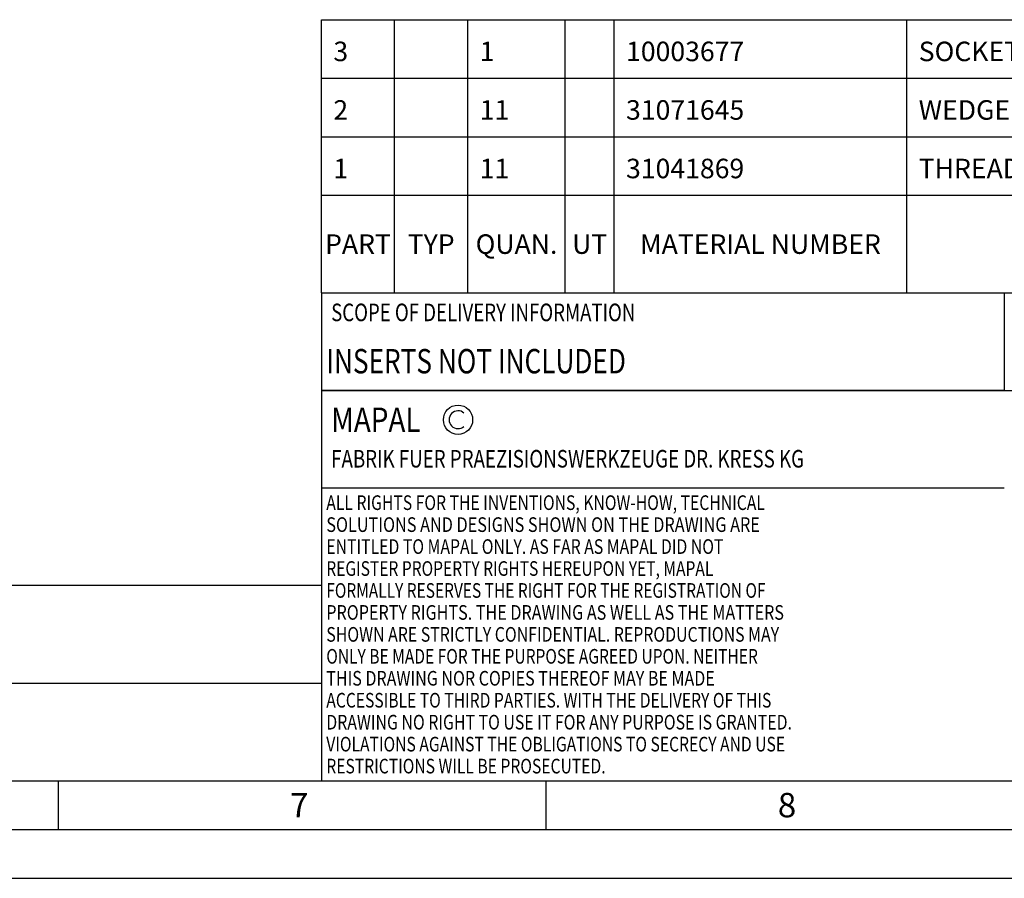
# Model space of a CAD drawing. Units: millimetres. Extents: x 0 to 594, y 0 to 420.
# Drawn here: x 293 to 394, y 0 to 88 of the extents above; entities that cross this region are included whole.
import ezdxf

# ---------------------------------------------------------------- set-up
doc = ezdxf.new("R2010")
doc.units = ezdxf.units.MM
doc.header["$LTSCALE"] = 32.67
doc.layers.get('0').update_dxf_attribs({"linetype": 'CONTINUOUS'})
for name, color, linetype in [('607040890-000-01-ED1_CL', 7, 'CONTINUOUS'), ('607040890-000-01-ED1_FORMAT', 7, 'CONTINUOUS'), ('607040890-000-01-ED1_TABLE', 7, 'CONTINUOUS')]:
    doc.layers.add(name, color=color, linetype=linetype)
doc.styles.get("Standard").update_dxf_attribs({"font": 'TXT.SHX', "width": 0.7})

# ---------------------------------------------------------------- blocks, each defined once
blk = doc.blocks.new('COPYRIGHT_BL3', base_point=(359, 30))
at = {"layer": '607040890-000-01-ED1_FORMAT', "color": 7, "linetype": 'CONTINUOUS'}
for p, q in [((394, 50), (324, 50)), ((324, 50), (324, 10)), ((394, 40), (324, 40))]:
    blk.add_line(p, q, dxfattribs=at)
at = {"layer": '607040890-000-01-ED1_FORMAT', "color": 3, "linetype": 'CONTINUOUS'}
blk.add_circle((338, 47), 1.5, dxfattribs=at)
blk.add_arc((338, 47), 0.915, 48.0077, 311.9923, dxfattribs=at)
at = {"layer": '607040890-000-01-ED1_FORMAT', "color": 2, "linetype": 'CONTINUOUS'}
for s, height, width, p in [('MAPAL', 2.5, 0.838095, (325, 45.75)), ('FABRIK FUER PRAEZISIONSWERKZEUGE DR. KRESS KG', 1.8, 0.781481, (325, 42.1)), ('ALL RIGHTS FOR THE INVENTIONS, KNOW-HOW, TECHNICAL', 1.5, 0.788095, (324.5, 37.75)), ('SOLUTIONS AND DESIGNS SHOWN ON THE DRAWING ARE', 1.5, 0.813147, (324.5, 35.5)), ('ENTITLED TO MAPAL ONLY. AS FAR AS MAPAL DID NOT', 1.5, 0.791287, (324.5, 33.25)), ('REGISTER PROPERTY RIGHTS HEREUPON YET, MAPAL', 1.5, 0.780303, (324.5, 31)), ('FORMALLY RESERVES THE RIGHT FOR THE REGISTRATION OF', 1.5, 0.776377, (324.5, 28.75)), ('PROPERTY RIGHTS. THE DRAWING AS WELL AS THE MATTERS', 1.5, 0.80859, (324.5, 26.5)), ('SHOWN ARE STRICTLY CONFIDENTIAL. REPRODUCTIONS MAY', 1.5, 0.795714, (324.5, 24.25)), ('ONLY BE MADE FOR THE PURPOSE AGREED UPON. NEITHER', 1.5, 0.779883, (324.5, 22)), ('THIS DRAWING NOR COPIES THEREOF MAY BE MADE', 1.5, 0.803433, (324.5, 19.75)), ('ACCESSIBLE TO THIRD PARTIES. WITH THE DELIVERY OF THIS', 1.5, 0.784392, (324.5, 17.5)), ('DRAWING NO RIGHT TO USE IT FOR ANY PURPOSE IS GRANTED.', 1.5, 0.794974, (324.5, 15.25)), ('VIOLATIONS AGAINST THE OBLIGATIONS TO SECRECY AND USE', 1.5, 0.784816, (324.5, 13)), ('RESTRICTIONS WILL BE PROSECUTED.  ', 1.5, 0.785014, (324.5, 10.75))]:
    blk.add_text(s, height=height, dxfattribs=dict(at, width=width)).set_placement(p)
blk = doc.blocks.new('MASS_001_BL10', base_point=(284, 15))
at = {"layer": '607040890-000-01-ED1_CL', "color": 7, "linetype": 'CONTINUOUS'}
for p, q in [((244, 20), (324, 20)), ((244, 20), (244, 10)), ((324, 20), (324, 10)), ((244, 10), (324, 10))]:
    blk.add_line(p, q, dxfattribs=at)
at = {"layer": '607040890-000-01-ED1_CL', "color": 2, "linetype": 'CONTINUOUS'}
for s, height, width, p in [('MASS', 1.8, 0.869048, (245, 17.1)), ('APPROX. ', 2.5, 0.800595, (245, 11.75)), ('1.5', 2.5, 0.619048, (261.01, 11.75)), (' kg', 2.5, 0.738095, (265.65, 11.75))]:
    blk.add_text(s, height=height, dxfattribs=dict(at, width=width)).set_placement(p)
blk = doc.blocks.new('BALANCED_BL11', base_point=(284, 25))
at = {"layer": '607040890-000-01-ED1_CL', "color": 7, "linetype": 'CONTINUOUS'}
for p, q in [((324, 30), (244, 30)), ((244, 30), (244, 20)), ((324, 30), (324, 20)), ((244, 20), (324, 20))]:
    blk.add_line(p, q, dxfattribs=at)
at = {"layer": '607040890-000-01-ED1_CL', "color": 2, "linetype": 'CONTINUOUS'}
for s, height, width, p in [('BALANCE GRADE PER DIN ISO 21940-11', 1.8, 0.766106, (245, 27.1)), ('G ', 2.5, 0.880952, (245, 21.75)), ('6.3', 2.5, 0.690476, (249.4, 21.75)), ('3000', 2.5, 0.767857, (258.78, 21.75)), ('-1', 1.8, 0.642857, (271.99, 23.1)), (' / ', 1.8, 0.777778, (254.58, 21.75)), (' MIN', 1.8, 0.767857, (266.46, 21.75))]:
    blk.add_text(s, height=height, dxfattribs=dict(at, width=width)).set_placement(p)
blk = doc.blocks.new('INFORMATION_BOM_BL12', base_point=(454, 55))
at = {"layer": '607040890-000-01-ED1_CL', "color": 7, "linetype": 'CONTINUOUS'}
for p, q in [((324, 60), (324, 50)), ((324, 60), (584, 60)), ((394, 60), (394, 50)), ((514, 60), (514, 50)), ((584, 60), (584, 50)), ((324, 50), (584, 50))]:
    blk.add_line(p, q, dxfattribs=at)
at = {"layer": '607040890-000-01-ED1_CL', "color": 2, "linetype": 'CONTINUOUS'}
for s, height, width, p in [('SCOPE OF DELIVERY INFORMATION', 1.8, 0.777504, (325, 57.1)), ('TIGHTENING TORQUE FOR MAPAL CLAMPING SCREWS', 1.8, 0.797342, (515, 57.1)), ('INSERTS NOT INCLUDED', 2.5, 0.788095, (324.5, 51.75)), ('PER MN678BL1', 2.5, 0.771825, (515, 51.75))]:
    blk.add_text(s, height=height, dxfattribs=dict(at, width=width)).set_placement(p)
blk = doc.blocks.new('TABLE_BL0', base_point=(454, 74))
at = {"layer": '607040890-000-01-ED1_TABLE', "color": 3, "linetype": 'CONTINUOUS'}
for p, q in [((324, 60), (324, 88)), ((324, 88), (584, 88)), ((331.5, 60), (331.5, 88)), ((339, 60), (339, 88)), ((349, 60), (349, 88)), ((354, 60), (354, 88)), ((384, 60), (384, 88)), ((489, 60), (489, 88)), ((544, 60), (544, 88)), ((584, 60), (584, 88)), ((324, 82), (584, 82)), ((324, 76), (584, 76)), ((324, 70), (584, 70)), ((324, 60), (584, 60))]:
    blk.add_line(p, q, dxfattribs=at)
at = {"layer": '607040890-000-01-ED1_TABLE', "color": 2, "linetype": 'CONTINUOUS', "line_spacing_factor": 0.9}
for s, insert, char_height, width, attachment_point in [('DIN912-M12X35-12_9', (580.775, 86.25), 0.03, 0.60857, 3), ('MB', (581.775, 86.25), 0.03, 0.0825, 3), ('3', (325.225, 85.75), 2, 2.14286, 1), ('1', (340.225, 85.75), 2, 1.71429, 1), ('10003677', (355.225, 85.75), 2, 18, 1), ('SOCKET HEAD SCREW', (385.225, 85.75), 2, 42.21429, 1), ('ISO 4762-M12X35-12.9', (490.225, 85.75), 2, 44.35714, 1), ('2', (325.225, 79.75), 2, 2.35714, 1), ('11', (340.225, 79.75), 2, 3.42857, 1), ('31071645', (355.225, 79.75), 2, 17.14286, 1), ('WEDGE', (385.225, 79.75), 2, 13.42857, 1), ('10.0X11.5X10.0 M6X0.75 LH', (490.225, 79.75), 2, 53.78571, 1), ('607150821-000', (580.775, 80.25), 0.03, 0.4425, 3), ('D', (581.775, 80.25), 0.03, 0.04929, 3), ('1', (325.225, 73.75), 2, 1.71429, 1), ('11', (340.225, 73.75), 2, 3.42857, 1), ('31041869', (355.225, 73.75), 2, 17.35714, 1), ('THREADED SPINDLE', (385.225, 73.75), 2, 37.71429, 1), ('M6X0.75LH/RHX23.4', (490.225, 73.75), 2, 38.5, 1), ('607100730-000', (580.775, 74.25), 0.03, 0.45214, 3), ('CB', (581.775, 74.25), 0.03, 0.08143, 3), ('PART', (327.75, 66), 2, 9.85714, 2), ('TYP', (335.25, 66), 2, 7.5, 2), ('QUAN.', (344, 66), 2, 11.57143, 2), ('UT', (351.5, 66), 2, 4.92857, 2), ('MATERIAL NUMBER', (369, 66), 2, 35.14286, 2), ('DESCRIPTION', (436.5, 66), 2, 25.57143, 2), ('TECHNICAL SPECIFICATION', (516.5, 66), 2, 52.85714, 2), ('CUSTOMER NUMBER', (564, 66), 2, 35.71429, 2)]:
    blk.add_mtext(s, dxfattribs=dict(at, insert=insert, char_height=char_height, width=width, attachment_point=attachment_point))

msp = doc.modelspace()

# ---------------------------------------------------------------- linework, layer by layer
at = {"layer": '607040890-000-01-ED1_FORMAT', "color": 7, "linetype": 'CONTINUOUS'}
msp.add_line((10, 10), (584, 10), dxfattribs=at)
at = {"layer": '607040890-000-01-ED1_FORMAT', "color": 3, "linetype": 'CONTINUOUS'}
for p, q in [((297, 10), (297, 5)), ((347, 10), (347, 5)), ((5, 5), (589, 5)), ((0, 0), (594, 0))]:
    msp.add_line(p, q, dxfattribs=at)

# ---------------------------------------------------------------- block references
msp.add_blockref('TABLE_BL0', (454, 74))
at = {"layer": '607040890-000-01-ED1_CL', "color": 3, "linetype": 'CONTINUOUS'}
for name, p in [('INFORMATION_BOM_BL12', (454, 55)), ('BALANCED_BL11', (284, 25)), ('MASS_001_BL10', (284, 15))]:
    msp.add_blockref(name, p, dxfattribs=at)
at = {"layer": '607040890-000-01-ED1_FORMAT', "color": 3, "linetype": 'CONTINUOUS'}
msp.add_blockref('COPYRIGHT_BL3', (359, 30), dxfattribs=at)

# ---------------------------------------------------------------- texts
at = {"layer": '607040890-000-01-ED1_FORMAT', "color": 2, "linetype": 'CONTINUOUS', "char_height": 2.5, "width": 3.660714, "attachment_point": 1, "line_spacing_factor": 0.9}
for s, insert in [('7', (320.7798, 8.75)), ('8', (370.7798, 8.75))]:
    msp.add_mtext(s, dxfattribs=dict(at, insert=insert))

doc.saveas('drawing.dxf')
